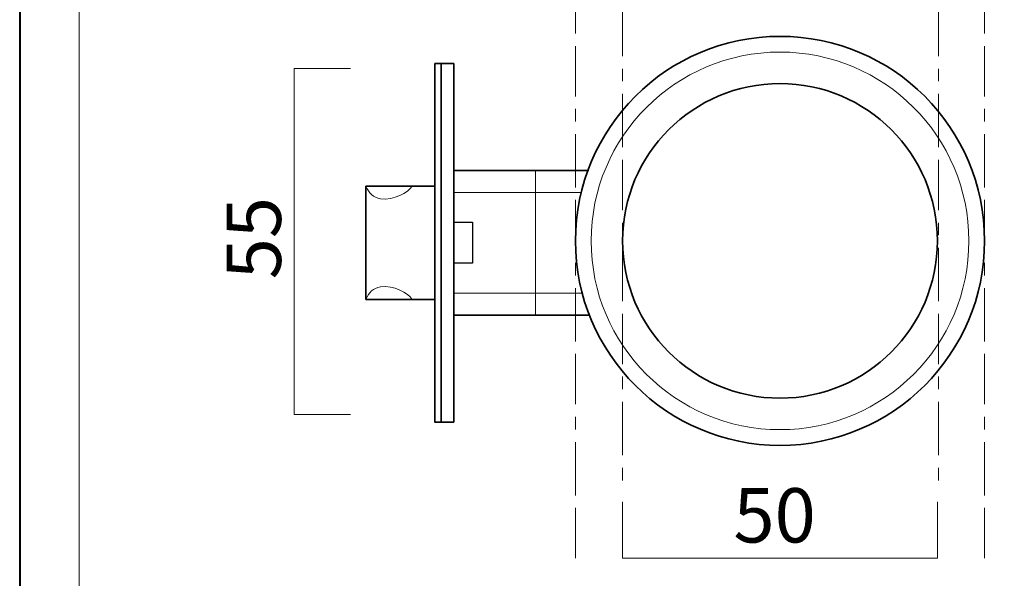
# Model space of a CAD drawing. Units: inches. Extents: x 0 to 296, y 0 to 210.
# Drawn here: x 0 to 78, y 34 to 78 of the extents above; entities that cross this region are included whole.
import ezdxf

# ---------------------------------------------------------------- set-up
doc = ezdxf.new("R2010")
doc.units = ezdxf.units.IN
doc.header["$MEASUREMENT"] = 0
for name, pattern in [('AI-Linetype-3', [12.233981, 4.233333, -1.000125, 4.000147, -1.000125, 1.000125, -1.000125]), ('AI-Linetype-4', [12.233981, 4.233333, -1.000125, 4.000147, -1.000125, 1.000125, -1.000125]), ('AI-Linetype-5', [12.233981, 4.233333, -1.000125, 4.000147, -1.000125, 1.000125, -1.000125]), ('AI-Linetype-6', [12.233981, 4.233333, -1.000125, 4.000147, -1.000125, 1.000125, -1.000125])]:
    doc.linetypes.add(name, pattern=pattern)
doc.layers.add('レイヤー 1', color=7, linetype='Continuous')

# ---------------------------------------------------------------- blocks, each defined once
blk = doc.blocks.new('block 2')
at = {"layer": 'レイヤー 1', "lineweight": 0}
blk.add_lwpolyline([(0, 209.55), (296.333, 209.55), (296.333, 0), (0, 0), (0, 209.55)], dxfattribs=at)
blk = doc.blocks.new('block 3')
at = {"layer": 'レイヤー 1', "lineweight": 0}
blk.add_lwpolyline([(0, 209.55), (296.333, 209.55), (296.333, 0), (0, 0), (0, 209.55)], dxfattribs=at)
blk = doc.blocks.new('block 4')
at = {"layer": 'レイヤー 1', "lineweight": 0}
blk.add_lwpolyline([(0, 209.55), (296.333, 209.55), (296.333, 0), (0, 0), (0, 209.55)], dxfattribs=at)
blk = doc.blocks.new('block 5')
at = {"layer": 'レイヤー 1', "lineweight": 0}
blk.add_lwpolyline([(0, 209.55), (296.333, 209.55), (296.333, 0), (0, 0), (0, 209.55)], dxfattribs=at)
blk = doc.blocks.new('block 6')
at = {"layer": 'レイヤー 1', "color": 7, "lineweight": 35, "true_color": 0xffffff}
blk.add_lwpolyline([(296.266, -0.24), (-0.068, -0.24), (-0.068, 209.31), (296.266, 209.31), (296.266, -0.24)], dxfattribs=at)
at = {"layer": 'レイヤー 1', "lineweight": 0}
blk.add_lwpolyline([(0, 209.55), (296.333, 209.55), (296.333, 0), (0, 0), (0, 209.55)], dxfattribs=at)
at = {"layer": 'レイヤー 1', "color": 7, "lineweight": 18, "true_color": 0xffffff}
for points in [[(288.512, 203.381), (4.645, 203.381), (4.645, 23.486), (288.512, 23.486), (288.512, 203.381)], [(26.21, 74.536), (21.742, 74.536), (21.742, 47.036), (26.21, 47.036)]]:
    blk.add_lwpolyline(points, dxfattribs=at)
blk = doc.blocks.new('block 7')
at = {"layer": 'レイヤー 1', "lineweight": 0}
blk.add_lwpolyline([(0, 209.55), (296.333, 209.55), (296.333, 0), (0, 0), (0, 209.55)], dxfattribs=at)
at = {"layer": 'レイヤー 1', "color": 7, "lineweight": 35, "true_color": 0xffffff}
for points in [[(33.412, 46.424), (32.914, 46.424), (32.914, 74.918), (33.412, 74.918), (33.412, 46.424)], [(34.41, 46.424), (33.412, 46.424), (33.412, 74.918), (34.41, 74.918), (34.41, 46.424)], [(45.169, 54.931), (34.41, 54.931), (34.41, 66.427), (45.135, 66.427)], [(32.914, 56.182), (27.428, 56.182), (27.428, 65.178), (32.914, 65.178), (32.914, 56.182)]]:
    blk.add_lwpolyline(points, dxfattribs=at)
at = {"layer": 'レイヤー 1', "color": 7, "lineweight": 9, "true_color": 0xffffff}
for points in [[(40.893, 66.427), (40.893, 54.931)], [(34.41, 64.678), (44.59, 64.678)], [(34.41, 56.683), (44.609, 56.683)]]:
    blk.add_lwpolyline(points, dxfattribs=at)
at = {"layer": 'レイヤー 1', "color": 7, "lineweight": 25, "true_color": 0xffffff}
blk.add_lwpolyline([(35.905, 59.059), (34.41, 59.059), (34.41, 62.306), (35.905, 62.306), (35.905, 59.059)], dxfattribs=at)
at = {"layer": 'レイヤー 1', "color": 7, "lineweight": 35, "true_color": 0xffffff}
for points in [[(76.571, 60.832), (76.571, 51.858), (69.296, 44.582), (60.321, 44.582), (51.347, 44.582), (44.072, 51.858), (44.072, 60.832), (44.072, 69.807), (51.347, 77.083), (60.321, 77.083), (69.296, 77.083), (76.571, 69.807), (76.571, 60.832)], [(72.822, 60.833), (72.822, 53.929), (67.225, 48.333), (60.321, 48.333), (53.418, 48.333), (47.821, 53.929), (47.821, 60.833), (47.821, 67.736), (53.418, 73.332), (60.321, 73.332), (67.225, 73.332), (72.822, 67.736), (72.822, 60.833)]]:
    blk.add_open_spline(points, degree=3, knots=[0, 0, 0, 0, 1, 1, 1, 2, 2, 2, 3, 3, 3, 4, 4, 4, 4], dxfattribs=at)
at = {"layer": 'レイヤー 1', "color": 7, "lineweight": 9, "true_color": 0xffffff}
blk.add_open_spline([(75.322, 60.833), (75.322, 52.548), (68.606, 45.833), (60.321, 45.833), (52.037, 45.833), (45.322, 52.548), (45.322, 60.833), (45.322, 69.117), (52.037, 75.833), (60.321, 75.833), (68.606, 75.833), (75.322, 69.117), (75.322, 60.833)], degree=3, knots=[0, 0, 0, 0, 1, 1, 1, 2, 2, 2, 3, 3, 3, 4, 4, 4, 4], dxfattribs=at)
for points in [[(27.428, 65.178), (27.659, 64.618), (28.014, 64.29), (28.6, 64.179)], [(31.097, 65.178), (30.796, 64.678), (29.616, 64.026), (28.6, 64.179)], [(27.428, 56.182), (27.659, 56.743), (28.014, 57.071), (28.6, 57.183)], [(31.097, 56.182), (30.796, 56.683), (29.616, 57.336), (28.6, 57.183)]]:
    blk.add_open_spline(points, degree=3, dxfattribs=at)
blk = doc.blocks.new('block 8')
at = {"layer": 'レイヤー 1', "lineweight": 0}
blk.add_lwpolyline([(0, 209.55), (296.333, 209.55), (296.333, 0), (0, 0), (0, 209.55)], dxfattribs=at)
blk = doc.blocks.new('block 9')
at = {"layer": 'レイヤー 1', "lineweight": 0}
blk.add_lwpolyline([(0, 209.55), (296.333, 209.55), (296.333, 0), (0, 0), (0, 209.55)], dxfattribs=at)
blk = doc.blocks.new('block 10')
at = {"layer": 'レイヤー 1', "lineweight": 0}
blk.add_lwpolyline([(0, 209.55), (296.333, 209.55), (296.333, 0), (0, 0), (0, 209.55)], dxfattribs=at)
blk = doc.blocks.new('block 11')
at = {"layer": 'レイヤー 1', "lineweight": 0}
blk.add_lwpolyline([(0, 209.55), (296.333, 209.55), (296.333, 0), (0, 0), (0, 209.55)], dxfattribs=at)
blk = doc.blocks.new('block 12')
at = {"layer": 'レイヤー 1', "lineweight": 0}
blk.add_lwpolyline([(0, 209.55), (296.333, 209.55), (296.333, 0), (0, 0), (0, 209.55)], dxfattribs=at)
blk = doc.blocks.new('block 13')
at = {"layer": 'レイヤー 1', "lineweight": 0}
blk.add_lwpolyline([(0, 209.55), (296.333, 209.55), (296.333, 0), (0, 0), (0, 209.55)], dxfattribs=at)
blk = doc.blocks.new('block 14')
at = {"layer": 'レイヤー 1', "lineweight": 0}
blk.add_lwpolyline([(0, 209.55), (296.333, 209.55), (296.333, 0), (0, 0), (0, 209.55)], dxfattribs=at)
blk = doc.blocks.new('block 15')
at = {"layer": 'レイヤー 1', "lineweight": 0}
blk.add_lwpolyline([(0, 209.55), (296.333, 209.55), (296.333, 0), (0, 0), (0, 209.55)], dxfattribs=at)
blk = doc.blocks.new('block 16')
at = {"layer": 'レイヤー 1', "lineweight": 0}
blk.add_lwpolyline([(0, 209.55), (296.333, 209.55), (296.333, 0), (0, 0), (0, 209.55)], dxfattribs=at)

msp = doc.modelspace()

# ---------------------------------------------------------------- linework, layer by layer
at = {"layer": 'レイヤー 1', "lineweight": 0}
msp.add_lwpolyline([(0, 209.55), (296.333, 209.55), (296.333, 0), (0, 0), (0, 209.55)], dxfattribs=at)
msp.add_lwpolyline([(0, 209.55), (296.333, 209.55), (296.333, 0), (0, 0), (0, 209.55)], dxfattribs=at)
at = {"layer": 'レイヤー 1', "color": 7, "linetype": 'AI-Linetype-4', "lineweight": 18, "true_color": 0xffffff}
msp.add_lwpolyline([(44.068, 130.485), (44.068, 34.808)], dxfattribs=at)
at = {"layer": 'レイヤー 1', "color": 7, "linetype": 'AI-Linetype-3', "lineweight": 18, "true_color": 0xffffff}
msp.add_lwpolyline([(76.568, 130.485), (76.568, 34.808)], dxfattribs=at)
at = {"layer": 'レイヤー 1', "color": 7, "linetype": 'AI-Linetype-5', "lineweight": 18, "true_color": 0xffffff}
msp.add_lwpolyline([(47.815, 109.215), (47.815, 41.804)], dxfattribs=at)
at = {"layer": 'レイヤー 1', "color": 7, "linetype": 'AI-Linetype-6', "lineweight": 18, "true_color": 0xffffff}
msp.add_lwpolyline([(72.914, 109.215), (72.914, 41.804)], dxfattribs=at)
at = {"layer": 'レイヤー 1', "color": 7, "lineweight": 18, "true_color": 0xffffff}
msp.add_lwpolyline([(47.822, 40.099), (47.822, 35.631), (72.822, 35.631), (72.822, 40.099)], dxfattribs=at)

# ---------------------------------------------------------------- block references
at = {"layer": 'レイヤー 1'}
for name in ['block 6', 'block 2', 'block 3', 'block 4', 'block 5', 'block 7', 'block 8', 'block 9', 'block 10', 'block 11', 'block 12', 'block 13', 'block 14', 'block 15', 'block 16']:
    msp.add_blockref(name, (0, 0), dxfattribs=at)

# ---------------------------------------------------------------- texts
at = {"layer": 'レイヤー 1', "color": 7, "true_color": 0xffffff, "insert": (20.685, 57.777), "char_height": 4.318, "attachment_point": 7, "rotation": 90}
msp.add_mtext('\\fMS PGothic|b0|i0|c0|p34;\\W1;55', dxfattribs=at)
at = {"layer": 'レイヤー 1', "color": 7, "true_color": 0xffffff, "insert": (56.623, 36.866), "char_height": 4.318, "attachment_point": 7}
msp.add_mtext('\\fMS PGothic|b0|i0|c0|p34;\\W1;50', dxfattribs=at)

doc.saveas('drawing.dxf')
